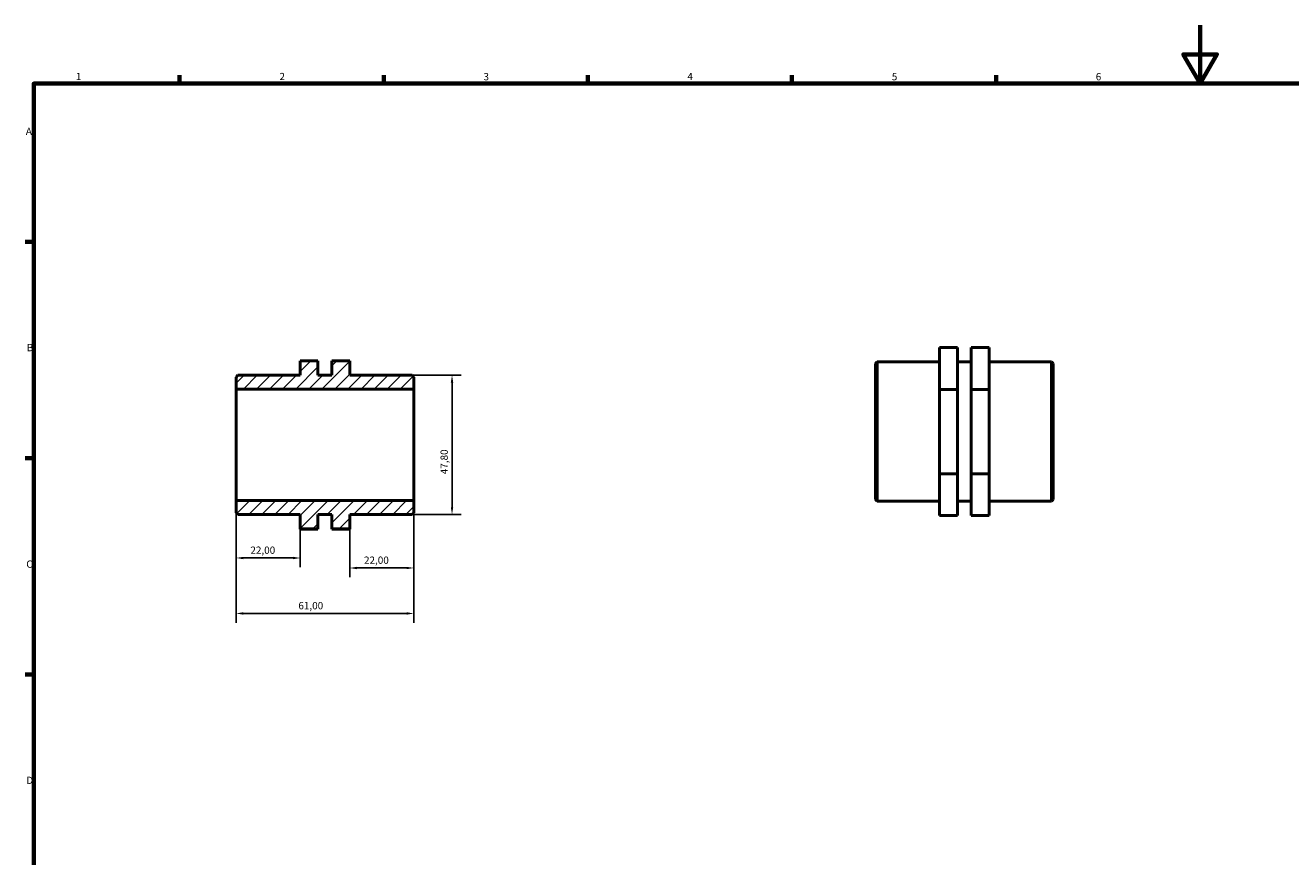
# Model space of a CAD drawing. Units: millimetres. Extents: x 0 to 903, y 0 to 594.
# Drawn here: x 17 to 452, y 309 to 594 of the extents above; entities that cross this region are included whole.
import ezdxf

# ---------------------------------------------------------------- set-up
doc = ezdxf.new("R2010")
doc.units = ezdxf.units.MM
for name, color, linetype, lineweight in [('Border (ISO)', 7, 'Continuous', 70), ('Dimension (ISO)', 7, 'Continuous', 25), ('Hatch (ISO)', 7, 'Continuous', 18), ('Visible (ISO)', 7, 'Continuous', 50)]:
    doc.layers.add(name, color=color, linetype=linetype, lineweight=lineweight)
doc.styles.add('Note Text (ISO)', font='tahoma.ttf')
doc.dimstyles.new('Default (ISO)', dxfattribs={"dimtxt": 2.5, "dimasz": 2.5, "dimexe": 3.175, "dimexo": 0, "dimgap": 0.762, "dimtad": 1, "dimrnd": 1e-08, "dimzin": 0, "dimtxsty": 'Note Text (ISO)', "dimcen": 0.09, "dimdle": 10, "dimclrd": 256, "dimclre": 256, "dimclrt": 256, "dimazin": 0, "dimtfac": 1.40208, "dimtmove": 0, "dimatfit": 3, "dimfxl": 1, "dimtolj": 1, "dimtzin": 0, "dimlwd": -1, "dimlwe": -1, "dimarcsym": 0})

# ---------------------------------------------------------------- blocks, each defined once
blk = doc.blocks.new('Borders Default Border')
at = {"layer": 'Border (ISO)'}
for p, q in [((70.08, 574), (70.08, 576.9)), ((140.17, 574), (140.17, 576.9)), ((210.25, 574), (210.25, 576.9)), ((280.33, 574), (280.33, 576.9)), ((350.42, 574), (350.42, 576.9)), ((20, 519.75), (17.1, 519.75)), ((20, 445.5), (17.1, 445.5)), ((20, 371.25), (17.1, 371.25))]:
    blk.add_line(p, q, dxfattribs=at)
at = {"layer": 'Border (ISO)', "flags": 128}
for points in [[(420.5, 594), (420.5, 574), (414.73, 584), (426.27, 584), (420.5, 574)], [(20, 20), (20, 574), (821, 574), (821, 20), (20, 20)]]:
    blk.add_lwpolyline(points, dxfattribs=at)
at = {"layer": 'Border (ISO)', "color": 232, "true_color": 0xca0064, "char_height": 2.5, "attachment_point": 7, "style": 'Note Text (ISO)'}
for s, insert in [('1', (34.48, 574.4)), ('2', (104.37, 574.4)), ('3', (174.43, 574.35)), ('4', (244.42, 574.4)), ('5', (314.64, 574.35)), ('6', (384.66, 574.35)), ('A', (17.29, 555.62)), ('B', (17.59, 481.38)), ('C', (17.43, 407.08)), ('D', (17.43, 332.88))]:
    blk.add_mtext(s, dxfattribs=dict(at, insert=insert))
blk = doc.blocks.new('*D7')
at = {"layer": 'Defpoints', "color": 0, "transparency": 16777216}
for p in [(150.5, 430.9), (128.5, 421.21), (128.5, 407.78)]:
    blk.add_point(p, dxfattribs=at)
at = {"layer": 'Dimension (ISO)', "transparency": 16777216}
for p, q in [((150.5, 430.9), (150.5, 404.6)), ((128.5, 421.21), (128.5, 404.6)), ((148, 407.78), (131, 407.78))]:
    blk.add_line(p, q, dxfattribs=at)
for points in [[(131, 408.19), (131, 407.36), (128.5, 407.78)], [(148, 408.19), (148, 407.36), (150.5, 407.78)]]:
    blk.add_solid(points, dxfattribs=at)
at = {"layer": 'Dimension (ISO)', "color": 232, "true_color": 0xca0064, "transparency": 16777216, "insert": (133.39, 411.71), "char_height": 2.5, "attachment_point": 1, "style": 'Note Text (ISO)'}
blk.add_mtext('\\A1;22,00', dxfattribs=at)
blk = doc.blocks.new('*D8')
at = {"layer": 'Defpoints', "color": 0, "transparency": 16777216}
for p in [(89.5, 430.9), (111.5, 421.21), (89.5, 411.21)]:
    blk.add_point(p, dxfattribs=at)
at = {"layer": 'Dimension (ISO)', "transparency": 16777216}
for p, q in [((89.5, 430.9), (89.5, 408.03)), ((111.5, 421.21), (111.5, 408.03)), ((109, 411.21), (92, 411.21))]:
    blk.add_line(p, q, dxfattribs=at)
for points in [[(92, 411.62), (92, 410.79), (89.5, 411.21)], [(109, 411.62), (109, 410.79), (111.5, 411.21)]]:
    blk.add_solid(points, dxfattribs=at)
at = {"layer": 'Dimension (ISO)', "color": 232, "true_color": 0xca0064, "transparency": 16777216, "insert": (94.39, 415.14), "char_height": 2.5, "attachment_point": 1, "style": 'Note Text (ISO)'}
blk.add_mtext('\\A1;22,00', dxfattribs=at)
blk = doc.blocks.new('*D9')
at = {"layer": 'Defpoints', "color": 0, "transparency": 16777216}
for p in [(149.89, 473.93), (149.89, 426.12), (163.62, 426.12)]:
    blk.add_point(p, dxfattribs=at)
at = {"layer": 'Dimension (ISO)', "transparency": 16777216}
for p, q in [((149.89, 473.93), (166.79, 473.93)), ((163.62, 471.43), (163.62, 428.62)), ((149.89, 426.12), (166.79, 426.12))]:
    blk.add_line(p, q, dxfattribs=at)
for points in [[(163.2, 471.43), (164.04, 471.43), (163.62, 473.93)], [(163.2, 428.62), (164.04, 428.62), (163.62, 426.12)]]:
    blk.add_solid(points, dxfattribs=at)
at = {"layer": 'Dimension (ISO)', "color": 232, "true_color": 0xca0064, "transparency": 16777216, "insert": (159.68, 439.95), "char_height": 2.5, "attachment_point": 1, "rotation": 90, "style": 'Note Text (ISO)'}
blk.add_mtext('\\A1;47,80', dxfattribs=at)
blk = doc.blocks.new('*D11')
at = {"layer": 'Defpoints', "color": 0, "transparency": 16777216}
for p in [(89.5, 430.9), (150.5, 430.9), (89.5, 392.18)]:
    blk.add_point(p, dxfattribs=at)
at = {"layer": 'Dimension (ISO)', "transparency": 16777216}
for p, q in [((89.5, 430.9), (89.5, 389)), ((150.5, 430.9), (150.5, 389)), ((148, 392.18), (92, 392.18))]:
    blk.add_line(p, q, dxfattribs=at)
for points in [[(92, 392.6), (92, 391.76), (89.5, 392.18)], [(148, 392.6), (148, 391.76), (150.5, 392.18)]]:
    blk.add_solid(points, dxfattribs=at)
at = {"layer": 'Dimension (ISO)', "color": 232, "true_color": 0xca0064, "transparency": 16777216, "insert": (110.87, 396.11), "char_height": 2.5, "attachment_point": 1, "style": 'Note Text (ISO)'}
blk.add_mtext('\\A1;61,00', dxfattribs=at)

msp = doc.modelspace()

# ---------------------------------------------------------------- hatches: boundary and pattern name
at = {"layer": 'Hatch (ISO)'}
h = msp.add_hatch(dxfattribs=at)
h.set_pattern_fill('ANSI31', color=256, scale=25.4, style=0)
h.set_pattern_definition([(45, (0, 0), (-2.245064, 2.245064), [])])
h.paths.add_polyline_path([(89.5, 426.733), (90.11, 426.123), (111.5, 426.123), (111.5, 421.206), (117.6, 421.206), (117.6, 426.123), (122.4, 426.123), (122.4, 421.206), (128.5, 421.206), (128.5, 426.123), (149.89, 426.123), (150.5, 426.733), (150.5, 430.903), (89.5, 430.903)])
h.paths.add_polyline_path([(90.11, 473.926), (89.5, 473.316), (89.5, 469.145), (150.5, 469.145), (150.5, 473.316), (149.89, 473.926), (128.5, 473.926), (128.5, 478.843), (122.4, 478.843), (122.4, 473.926), (117.6, 473.926), (117.6, 478.843), (111.5, 478.843), (111.5, 473.926)])

# ---------------------------------------------------------------- linework, layer by layer
at = {"layer": 'Visible (ISO)'}
for p, q in [((331.031, 483.487), (337.131, 483.487)), ((331.031, 468.98), (331.031, 483.487)), ((337.131, 483.487), (337.131, 468.98)), ((348.031, 483.487), (341.931, 483.487)), ((341.931, 483.487), (341.931, 468.98)), ((348.031, 468.98), (348.031, 483.487)), ((117.6, 478.843), (111.5, 478.843)), ((111.5, 478.843), (111.5, 473.926)), ((117.6, 473.926), (117.6, 478.843)), ((128.5, 478.843), (122.4, 478.843)), ((122.4, 478.843), (122.4, 473.926)), ((128.5, 473.926), (128.5, 478.843)), ((309.031, 477.911), (309.641, 478.521)), ((309.641, 478.521), (309.641, 430.718)), ((309.641, 478.521), (331.031, 478.521)), ((337.131, 478.521), (341.931, 478.521)), ((348.031, 478.521), (369.421, 478.521)), ((369.421, 430.718), (369.421, 478.521)), ((370.031, 477.911), (369.421, 478.521)), ((90.11, 473.926), (89.5, 473.316)), ((111.5, 473.926), (90.11, 473.926)), ((122.4, 473.926), (117.6, 473.926)), ((149.89, 473.926), (128.5, 473.926)), ((150.5, 473.316), (149.89, 473.926)), ((309.031, 431.328), (309.031, 477.911)), ((370.031, 477.911), (370.031, 431.328)), ((89.5, 473.316), (89.5, 469.145)), ((150.5, 469.145), (150.5, 473.316)), ((89.5, 469.145), (150.5, 469.145)), ((89.5, 430.903), (89.5, 469.145)), ((150.5, 430.903), (150.5, 469.145)), ((331.031, 468.98), (337.131, 468.98)), ((331.031, 440.113), (331.031, 468.98)), ((337.131, 468.98), (337.131, 440.113)), ((341.931, 468.98), (341.931, 440.113)), ((348.031, 468.98), (341.931, 468.98)), ((348.031, 440.113), (348.031, 468.98)), ((331.031, 440.113), (337.131, 440.113)), ((331.031, 425.752), (331.031, 440.113)), ((337.131, 440.113), (337.131, 425.752)), ((348.031, 440.113), (341.931, 440.113)), ((341.931, 440.113), (341.931, 425.752)), ((348.031, 425.752), (348.031, 440.113)), ((150.5, 430.903), (89.5, 430.903)), ((89.5, 430.903), (89.5, 426.733)), ((150.5, 426.733), (150.5, 430.903)), ((309.031, 431.328), (309.641, 430.718)), ((309.641, 430.718), (331.031, 430.718)), ((337.131, 430.718), (341.931, 430.718)), ((348.031, 430.718), (369.421, 430.718)), ((370.031, 431.328), (369.421, 430.718)), ((89.5, 426.733), (90.11, 426.123)), ((90.11, 426.123), (111.5, 426.123)), ((111.5, 426.123), (111.5, 421.206)), ((117.6, 421.206), (117.6, 426.123)), ((117.6, 426.123), (122.4, 426.123)), ((122.4, 426.123), (122.4, 421.206)), ((128.5, 421.206), (128.5, 426.123)), ((128.5, 426.123), (149.89, 426.123)), ((149.89, 426.123), (150.5, 426.733)), ((331.031, 425.752), (337.131, 425.752)), ((348.031, 425.752), (341.931, 425.752)), ((111.5, 421.206), (117.6, 421.206)), ((111.5, 421.157), (111.5, 421.206)), ((111.5, 421.157), (117.6, 421.157)), ((117.6, 421.206), (117.6, 421.157)), ((122.4, 421.206), (128.5, 421.206)), ((122.4, 421.206), (122.4, 421.157)), ((128.5, 421.157), (122.4, 421.157)), ((128.5, 421.157), (128.5, 421.206))]:
    msp.add_line(p, q, dxfattribs=at)

# ---------------------------------------------------------------- block references
msp.add_blockref('Borders Default Border', (0, 0))

# ---------------------------------------------------------------- dimensions: what is measured, and where the dimension line sits
at = {"layer": 'Dimension (ISO)'}
for base, p1, p2, angle, picture, middle in [((163.619, 426.123), (149.89, 473.926), (149.89, 426.123), 270, '*D9', (163.619, 444.119)), ((89.5, 411.206), (111.5, 421.206), (89.5, 430.903), 180, '*D8', (98.5, 411.206)), ((89.5, 392.179), (150.5, 430.903), (89.5, 430.903), 180, '*D11', (115, 392.179)), ((128.5, 407.778), (150.5, 430.903), (128.5, 421.206), 180, '*D7', (137.5, 407.778))]:
    dim = msp.add_linear_dim(base=base, p1=p1, p2=p2, angle=angle, dimstyle='Default (ISO)', override={"dimdec": 2, "dimtp": 0, "dimtm": 0, "dimtdec": 2, "dimtofl": 0, "dimatfit": 1}, dxfattribs=at)
    dim.commit()
    dim.dimension.update_dxf_attribs({"geometry": picture, "text_midpoint": middle, "dimtype": 160})

doc.saveas('drawing.dxf')
